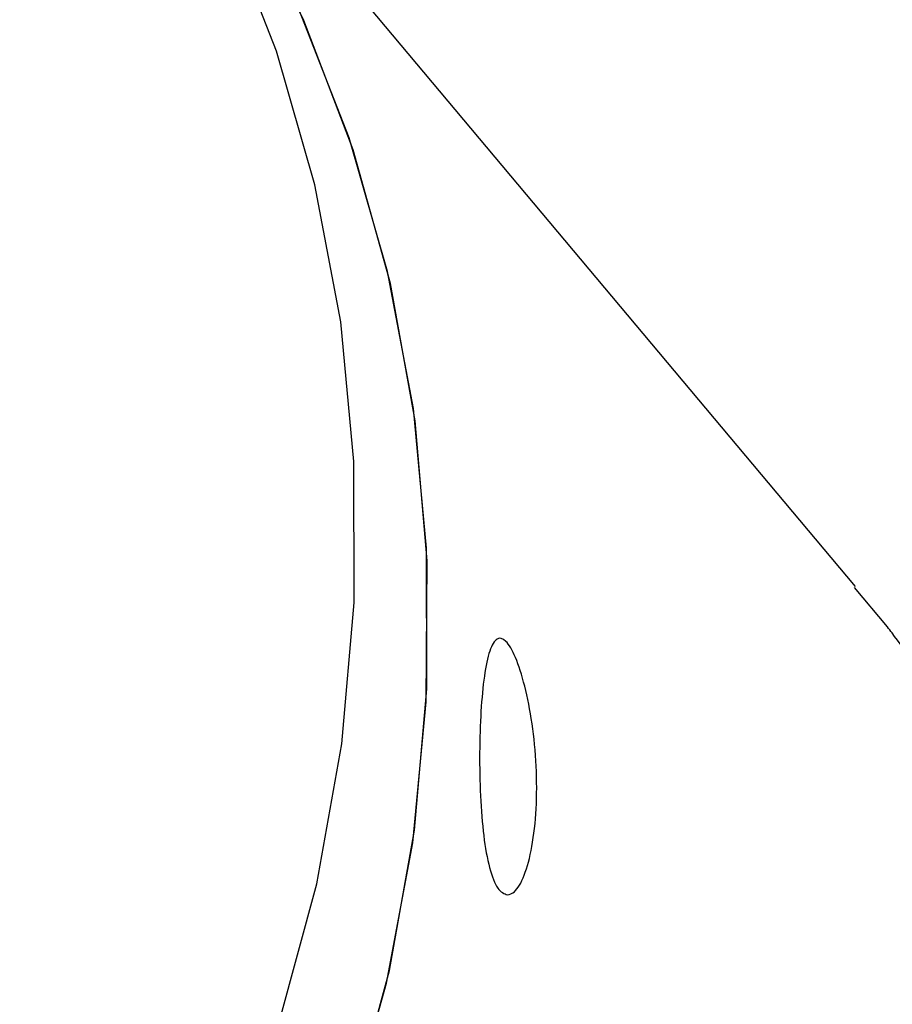
# Model space of a CAD drawing. Units: centimetres. Extents: x 3.9 to 14.3, y 10.1 to 17.4.
# Drawn here: x 8 to 8, y 15.2 to 15.2 of the extents above; entities that cross this region are included whole.
import ezdxf

# ---------------------------------------------------------------- set-up
doc = ezdxf.new("R2010")
doc.units = ezdxf.units.CM
doc.linetypes.add('HIDDEN', pattern=[0.1905, 0.127, -0.0635])
doc.styles.add('SLDTEXTSTYLE0', font='TXT', dxfattribs={"width": 0.75})
doc.dimstyles.new('SLDDIMSTYLE3', dxfattribs={"dimtxt": 0.15875, "dimasz": 0.08, "dimexe": 0, "dimexo": 0.0625, "dimgap": 0.0396875, "dimtad": 2, "dimdec": 0, "dimlfac": 100, "dimrnd": 1e-09, "dimzin": 12, "dimdsep": 46, "dimtxsty": 'SLDTEXTSTYLE0', "dimblk1": 'DOT', "dimblk2": 'DOT', "dimsah": 1, "dimcen": 0.09, "dimse1": 1, "dimse2": 1, "dimadec": 0, "dimazin": 3, "dimtfac": 1, "dimtdec": 0, "dimtofl": 0, "dimtmove": 0, "dimatfit": 3, "dimldrblk": 'DOT', "dimfxl": 0, "dimfrac": 2, "dimtolj": 1, "dimtzin": 12, "dimarcsym": 0})

# ---------------------------------------------------------------- blocks, each defined once
blk = doc.blocks.new('_Dot')
at = {"color": 0, "linetype": 'ByBlock', "lineweight": -2}
blk.add_line((-0.5, 0), (-1, 0), dxfattribs=at)
at = {"color": 0, "linetype": 'ByBlock', "const_width": 0.5}
blk.add_lwpolyline([(-0.25, 0, 1), (0.25, 0, 1)], format="xyb", close=True, dxfattribs=at)
blk = doc.blocks.new('_D_5')
at = {"color": 7, "linetype": 'Continuous', "lineweight": 0}
blk.add_line((12.46060760122237, 17.24138647100862), (6.212078943127663, 17.24138647100862), dxfattribs=at)
at = {"color": 7, "linetype": 'Continuous', "lineweight": 18, "xscale": 0.08, "yscale": 0.08, "rotation": 180.0000000000004}
blk.add_blockref('_Dot', (6.212078943127663, 17.24138647100862), dxfattribs=at)
at = {"color": 7, "linetype": 'Continuous', "lineweight": 18, "xscale": 0.08, "yscale": 0.08}
blk.add_blockref('_Dot', (12.46060760122237, 17.24138647100862), dxfattribs=at)
at = {"color": 7, "linetype": 'Continuous', "lineweight": 18, "insert": (9.160395355015373, 17.44602595141436), "char_height": 0.15875, "attachment_point": 1, "style": 'SLDTEXTSTYLE0'}
blk.add_mtext('625', dxfattribs=at)
blk = doc.blocks.new('_D_6')
at = {"color": 7, "linetype": 'Continuous', "lineweight": 0}
blk.add_line((4.153682643808608, 12.54747558237575), (4.153682643808608, 15.35063921025421), dxfattribs=at)
at = {"color": 7, "linetype": 'Continuous', "lineweight": 18, "xscale": 0.08, "yscale": 0.08}
for p, rotation in [((4.153682643808608, 15.35063921025421, -0.9256931050692243), 90.0000000000004), ((4.153682643808608, 12.54747558237575, -0.9256931050692243), 270.0000000000004)]:
    blk.add_blockref('_Dot', p, dxfattribs=dict(at, rotation=rotation))
at = {"color": 7, "linetype": 'Continuous', "lineweight": 18, "insert": (3.949043163402873, 13.77310947915533), "char_height": 0.15875, "attachment_point": 1, "rotation": 90.00000000000041, "style": 'SLDTEXTSTYLE0'}
blk.add_mtext('280', dxfattribs=at)

msp = doc.modelspace()

# ---------------------------------------------------------------- linework, layer by layer
at = {"color": 7, "linetype": 'Continuous', "lineweight": 25}
for p, q in [((8.038883749199083, 15.19482927400814), (8.01793007255358, 15.2198000099062)), ((8.03975830054921, 15.19373140139882), (8.03885560572989, 15.19480563329428))]:
    msp.add_line(p, q, dxfattribs=at)
at = {"color": 7, "linetype": 'Continuous', "lineweight": 25, "flags": 128}
for points in [[(8.023175771039591, 15.18295747110813), (8.02420122852108, 15.18672565339826), (8.0248861113426, 15.19054906711252), (8.02522490523037, 15.19439692837182), (8.02521488241522, 15.19823825645981), (8.024856123594958, 15.20204212326138), (8.024151517284665, 15.20577790227769), (8.023106736560043, 15.2094155152127), (8.02173019338117, 15.21292567414594), (8.020032970864326, 15.21628011734162), (8.018028734047265, 15.21945183679551), (8.016107180573533, 15.22197119875571)], [(8.025045800826557, 15.18026442215886), (8.026101515944639, 15.18402614337076), (8.026817287395541, 15.18784584573169), (8.027187352208411, 15.19169277524418), (8.027208730838966, 15.19553595869377), (8.026881251159047, 15.19934445302706), (8.026207549842482, 15.20308759448705), (8.02519305113614, 15.20673524549963), (8.023845923187087, 15.21025803732363), (8.022177012277476, 15.21362760651066), (8.020199755496643, 15.21681682327089), (8.017930072553582, 15.2198000099062)], [(8.025154428914623, 15.18059948190814), (8.026179886396115, 15.18436766419827), (8.026864769217633, 15.18819107791253), (8.027203563105404, 15.19203893917183), (8.027193540290254, 15.19588026725982), (8.026834781469994, 15.19968413406139), (8.026130175159699, 15.20341991307771), (8.025085394435077, 15.20705752601271), (8.023708851256202, 15.21056768494596), (8.022011628739358, 15.21392212814163), (8.020007391922299, 15.21709384759552), (8.017930072553579, 15.2198000099062)]]:
    msp.add_lwpolyline(points, dxfattribs=at)
at = {"color": 7, "linetype": 'HIDDEN', "lineweight": 18}
msp.add_arc((6.451530709858167, 14.94326065259615), 2.214450000000002, 0.005729839304197877, 180.005729839305, dxfattribs=at)
at = {"color": 7, "linetype": 'Continuous', "lineweight": 25}
for points, knots in [([(8.042361223844233, 15.19001673796244), (8.042176861901536, 15.19028787404445), (8.041810911300033, 15.19082606761545), (8.041159402992788, 15.19178487920447), (8.040494400808642, 15.19273534342105), (8.040020332761731, 15.19338353895065), (8.039798680682066, 15.19367779450928), (8.03975830054921, 15.19373140139882)], [0, 0, 0, 0, 0.228598873227971, 0.4537590238902563, 0.6934401866767343, 0.9441515459296066, 1, 1, 1, 1]), ([(8.029402547529916, 15.18642606279677), (8.029309926662606, 15.18646173797991), (8.029124685185439, 15.18653308824703), (8.028899722615634, 15.1871267585774), (8.02874086683012, 15.18800702571783), (8.028653178824936, 15.18911191735661), (8.028631375843082, 15.19030724358623), (8.028668577502044, 15.19145839322751), (8.028760625354796, 15.19243515266938), (8.028907110017425, 15.19313034400737), (8.029107132657021, 15.19346591679046), (8.029352093391225, 15.19340285340215), (8.029620425294116, 15.19294937352976), (8.029878183515681, 15.19215771106899), (8.030084470737355, 15.19111490420291), (8.030200275726955, 15.18993635694913), (8.030200283693139, 15.18875688723457), (8.03008177090987, 15.18770828629793), (8.029865750303337, 15.18691429416108), (8.029621011598048, 15.18649148835879), (8.02946429060537, 15.18644455359687), (8.029402547529916, 15.18642606279677)], [0, 0, 0, 0, 0.05352279290683103, 0.1070454370408972, 0.1605986778710838, 0.2143003563455634, 0.2680348278521062, 0.3216355393006767, 0.3751449492974551, 0.428746773414699, 0.482481560107908, 0.5361825931559255, 0.5897348077623248, 0.6432557867894916, 0.6969113968798012, 0.7506577810343101, 0.8043096402052656, 0.8578297120476502, 0.9113854096966596, 0.9650886761117026, 1, 1, 1, 1])]:
    msp.add_open_spline(points, degree=3, knots=knots, dxfattribs=at)

# ---------------------------------------------------------------- dimensions: what is measured, and where the dimension line sits
at = {"color": 7, "linetype": 'Continuous', "lineweight": 18}
dim = msp.add_linear_dim(base=(6.212078943127663, 17.24138647100862), p1=(12.46060760122237, 15.07598715346145), p2=(6.212078943127663, 12.80919189349846), dimstyle='SLDDIMSTYLE3', dxfattribs=at)
dim.commit()
dim.dimension.update_dxf_attribs({"geometry": '_D_5', "text_midpoint": (9.336343272175018, 17.24138647100862), "dimtype": 160})
dim = msp.add_linear_dim(base=(4.15368264380861, 12.54747558237575), p1=(9.532470319815683, 15.35063921025421), p2=(12.3635392561708, 12.54747558237575), angle=90.0000000000002, dimstyle='SLDDIMSTYLE3', dxfattribs=at)
dim.commit()
dim.dimension.update_dxf_attribs({"geometry": '_D_6', "text_midpoint": (4.15368264380861, 13.94905739631498), "dimtype": 160})

doc.saveas('drawing.dxf')
